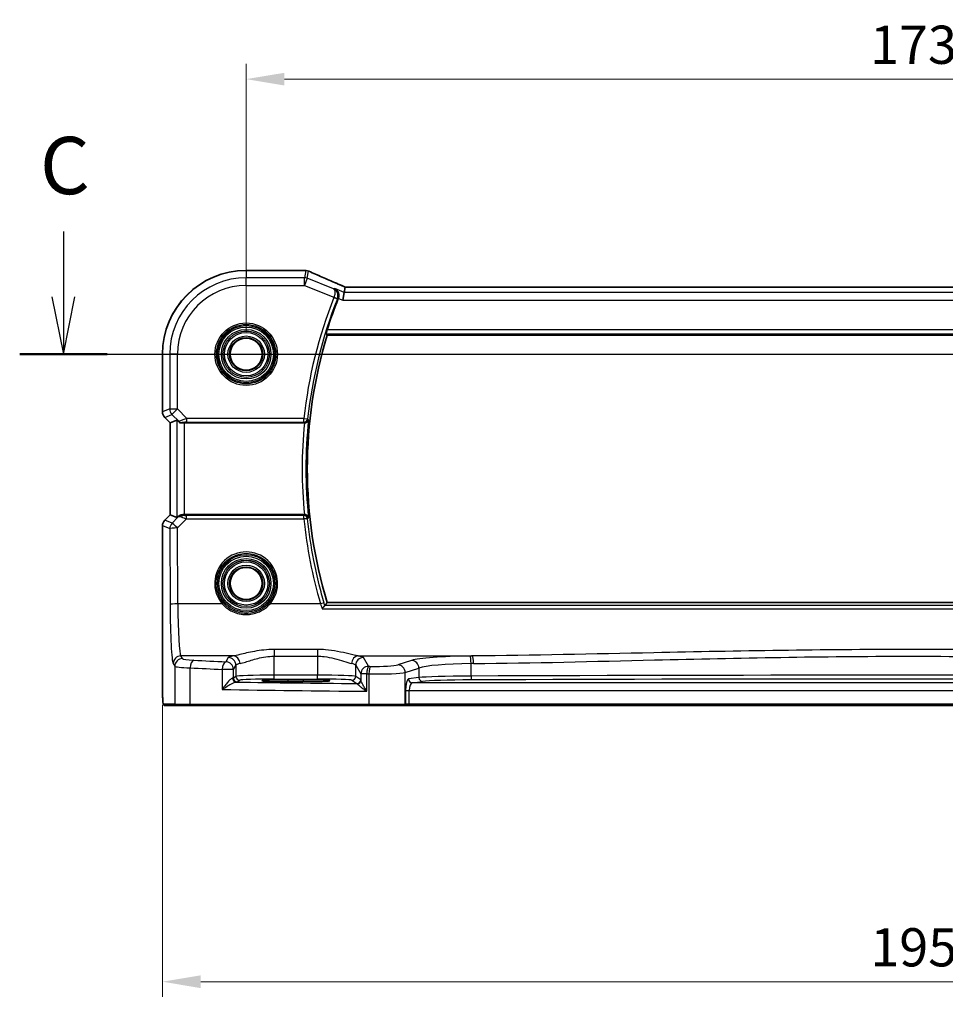
# Model space of a CAD drawing. Units: millimetres. Extents: x 0 to 4732, y 0 to 843.
# Drawn here: x 4343 to 4464, y 462 to 590 of the extents above; entities that cross this region are included whole.
import ezdxf

# ---------------------------------------------------------------- set-up
doc = ezdxf.new("R2010")
doc.units = ezdxf.units.MM
for name, color, linetype, lineweight in [('Dimension (ISO)', 7, 'Continuous', 18), ('Section Line (ISO)', 7, 'Continuous', 25), ('Visible (ISO)', 7, 'Continuous', 35), ('Visible Narrow (ISO)', 7, 'Continuous', 25)]:
    doc.layers.add(name, color=color, linetype=linetype, lineweight=lineweight)
doc.styles.add('Note Text (TK)', font='MS PGothic.ttf')
doc.dimstyles.new('Default - Method 1b (TK)', dxfattribs={"dimscale": 2, "dimtxt": 2.5, "dimasz": 2.5, "dimexe": 1, "dimexo": 1.5, "dimgap": 1, "dimtad": 1, "dimtoh": 1, "dimrnd": 1e-08, "dimdsep": 46, "dimtxsty": 'Note Text (TK)', "dimcen": 0.09, "dimdle": 5, "dimclrd": 100, "dimclre": 100, "dimclrt": 7, "dimadec": 1, "dimazin": 1, "dimtfac": 1, "dimtmove": 0, "dimatfit": 3, "dimfxl": 1, "dimtolj": 1, "dimlwd": -1, "dimlwe": -1, "dimarcsym": 0})

# ---------------------------------------------------------------- blocks, each defined once
blk = doc.blocks.new('*D83')
at = {"layer": 'Defpoints', "color": 0}
for p in [(4545.54, 582.66), (4372.54, 546.66), (4545.54, 546.66)]:
    blk.add_point(p, dxfattribs=at)
at = {"layer": 'Dimension (ISO)', "color": 100}
for p, q in [((4372.54, 549.66), (4372.54, 584.66)), ((4545.54, 549.66), (4545.54, 584.66)), ((4377.54, 582.66), (4540.54, 582.66))]:
    blk.add_line(p, q, dxfattribs=at)
for points in [[(4377.54, 583.49), (4377.54, 581.83), (4372.54, 582.66)], [(4540.54, 583.49), (4540.54, 581.83), (4545.54, 582.66)]]:
    blk.add_solid(points, dxfattribs=at)
at = {"layer": 'Dimension (ISO)', "color": 7, "insert": (4454.15, 587.16), "char_height": 5, "attachment_point": 4, "style": 'Note Text (TK)'}
blk.add_mtext('\\A1;173', dxfattribs=at)
blk = doc.blocks.new('*D84')
at = {"layer": 'Defpoints', "color": 0}
for p in [(4361.59, 503.73), (4556.48, 503.73), (4556.48, 464.53)]:
    blk.add_point(p, dxfattribs=at)
at = {"layer": 'Dimension (ISO)', "color": 100}
for p, q in [((4361.59, 500.73), (4361.59, 462.53)), ((4556.48, 500.73), (4556.48, 462.53)), ((4366.59, 464.53), (4551.48, 464.53))]:
    blk.add_line(p, q, dxfattribs=at)
for points in [[(4366.59, 465.36), (4366.59, 463.69), (4361.59, 464.53)], [(4551.48, 465.36), (4551.48, 463.69), (4556.48, 464.53)]]:
    blk.add_solid(points, dxfattribs=at)
at = {"layer": 'Dimension (ISO)', "color": 7, "insert": (4452.66, 469.03), "char_height": 5, "attachment_point": 4, "style": 'Note Text (TK)'}
blk.add_mtext('\\A1; 195', dxfattribs=at)

msp = doc.modelspace()

# ---------------------------------------------------------------- linework, layer by layer
at = {"layer": 'Section Line (ISO)', "linetype": 'Continuous'}
for p, q in [((4348.6379, 562.7146), (4348.6379, 554.1597)), ((4347.1379, 554.1597), (4348.6379, 546.6597)), ((4348.6379, 554.1597), (4348.6379, 546.6597)), ((4348.6379, 546.6597), (4350.1379, 554.1597)), ((4342.9142, 546.6597), (4581.1781, 546.6597))]:
    msp.add_line(p, q, dxfattribs=at)
at = {"layer": 'Section Line (ISO)', "linetype": 'Continuous', "lineweight": 50}
msp.add_line((4342.9142, 546.6597), (4354.3616, 546.6597), dxfattribs=at)
at = {"layer": 'Visible (ISO)'}
for p, q in [((4380.184, 557.6059), (4372.5378, 557.6059)), ((4385.3606, 554.7398), (4385.497, 555.4479)), ((4532.364, 555.4487), (4385.7116, 555.4487)), ((4385.3606, 554.7398), (4385.1683, 553.7412)), ((4383.142, 549.1597), (4534.9335, 549.1597)), ((4361.5916, 546.6597), (4361.5916, 539.0962)), ((4362.5916, 537.682), (4361.8844, 538.3891)), ((4362.5916, 537.682), (4362.5929, 537.6826)), ((4362.5916, 525.6374), (4362.5916, 537.682)), ((4363.4577, 538.0407), (4362.5929, 537.6826)), ((4364.4563, 537.6597), (4380.1578, 537.6597)), ((4361.8844, 524.9303), (4362.5916, 525.6374)), ((4362.5916, 525.6374), (4362.5929, 525.6369)), ((4363.4577, 525.2787), (4362.5929, 525.6369)), ((4380.1578, 525.6597), (4364.4563, 525.6597)), ((4361.5916, 524.2232), (4361.5916, 503.7348)), ((4534.9335, 514.1597), (4383.142, 514.1597)), ((4378.0378, 503.8027), (4380.0378, 503.8027)), ((4361.9187, 500.6597), (4363.4029, 500.6597)), ((4365.301, 500.6597), (4363.4029, 500.6597)), ((4388.6288, 500.6597), (4365.301, 500.6597)), ((4393.1507, 500.6597), (4388.6288, 500.6597)), ((4393.1507, 500.6597), (4393.1953, 500.6597)), ((4393.1953, 500.6597), (4393.8714, 500.6597)), ((4393.8714, 500.6597), (4524.2041, 500.6597))]:
    msp.add_line(p, q, dxfattribs=at)
for centre in [(4372.5378, 546.6597), (4372.5378, 516.6597)]:
    msp.add_circle(centre, 2.1, dxfattribs=at)
for centre, radius, start, end in [((4372.5378, 546.6597), 10.9462, 90, 180), ((4380.184, 556.6059), 1, 87.615191, 90), ((4380.3336, 556.5998), 1, 66.057538, 87.659221), ((4440.6378, 531.6597), 60.3187, 158.33552, 162.461454), ((4440.6378, 531.6597), 60.1, 163.071304, 196.928696), ((4362.5916, 539.0962), 1, 180, 225), ((4362.5916, 524.2232), 1, 135, 180)]:
    msp.add_arc(centre, radius, start, end, dxfattribs=at)
for centre, major_axis, ratio, start_param, end_param in [((4393.2124, 558.4423), (-20.7906, 0.005), 0.0517631, 0.89613086, 0.90526543), ((4386.1145, 555.3203), (-2.0245, 0.8102), 0.05045404, 1.18174773, 1.28674364), ((4385.7116, 555.5452), (-1.8935, 0), 0.05094445, 1.45936292, 1.57080424), ((4364.4563, 537.0382), (-0.9993, 1.0021), 0.03700701, 5.51127614, 6.2679172), ((4364.4563, 537.5722), (1, 0), 0.08748866, 1.57079633, 1.91752235), ((4364.4563, 526.2812), (-0.9993, -1.0021), 0.03700701, 0.01526811, 0.54654149), ((4364.4563, 525.7472), (-1, 0), 0.08748866, 1.4366482, 1.57079633)]:
    msp.add_ellipse(centre, major_axis=major_axis, ratio=ratio, start_param=start_param, end_param=end_param, dxfattribs=at)
for points, knots in [([(4385.3088, 555.5331), (4384.9827, 555.6715), (4384.6601, 555.8089), (4384.0231, 556.0815), (4383.7087, 556.2166), (4383.0886, 556.4842), (4382.7831, 556.6166), (4382.1817, 556.8785), (4381.8858, 557.0079), (4381.3046, 557.2634), (4381.0192, 557.3895), (4380.7395, 557.5137)], [-1.303050333, -1.303050333, -1.303050333, -1.303050333, -1.252154032, -1.252154032, -1.201257731, -1.201257731, -1.15036143, -1.15036143, -1.09946513, -1.09946513, -1.048568829, -1.048568829, -1.048568829, -1.048568829]), ([(4384.1168, 555.2374), (4384.118, 555.2368), (4384.1192, 555.2362), (4384.2029, 555.1966), (4384.2802, 555.1437), (4384.4157, 555.0145), (4384.4752, 554.9387), (4384.5786, 554.7534), (4384.6203, 554.6399), (4384.6576, 554.4171), (4384.6614, 554.3134), (4384.6401, 554.127), (4384.6224, 554.0476), (4384.5957, 553.9702)], [-0.000605679, -0.000605679, -0.000605679, -0.000605679, 0, 0, 0.040415131, 0.040415131, 0.079268807, 0.079268807, 0.122744705, 0.122744705, 0.156171695, 0.156171695, 0.181058523, 0.181058523, 0.181058523, 0.181058523]), ([(4383.0097, 549.3385), (4383.0063, 549.3433), (4383.0055, 549.3571), (4383.0106, 549.4071), (4383.0179, 549.4471), (4383.0383, 549.5388), (4383.0528, 549.5966), (4383.0862, 549.7169), (4383.1047, 549.7786), (4383.123, 549.8366)], [0.0030596807, 0.0030596807, 0.0030596807, 0.0030596807, 0.0189433281, 0.0189433281, 0.0378866562, 0.0378866562, 0.0573318148, 0.0573318148, 0.0754000107, 0.0754000107, 0.0754000107, 0.0754000107]), ([(4364.1165, 537.6545), (4364.1163, 537.6545), (4364.1161, 537.6545), (4364.046, 537.6524), (4363.9751, 537.6649), (4363.8562, 537.7124), (4363.8065, 537.7446), (4363.7661, 537.7821)], [0.2396736439, 0.2396736439, 0.2396736439, 0.2396736439, 0.2397353294, 0.2397353294, 0.2620325695, 0.2620325695, 0.2819027076, 0.2819027076, 0.2819027076, 0.2819027076]), ([(4380.1691, 537.6597), (4380.2189, 537.6596), (4380.2675, 537.6662), (4380.3691, 537.693), (4380.4195, 537.7151), (4380.5232, 537.778), (4380.5718, 537.8224), (4380.6554, 537.9296), (4380.6856, 537.9953), (4380.6999, 538.063), (4380.7001, 538.064), (4380.7003, 538.0649)], [-0.087629266, -0.087629266, -0.087629266, -0.087629266, -0.072542723, -0.072542723, -0.0544070405, -0.0544070405, -0.0300520654, -0.0300520654, 0, 0, 0.0004281397, 0.0004281397, 0.0004281397, 0.0004281397]), ([(4364.3225, 525.6605), (4364.2794, 525.661), (4364.2371, 525.6589), (4364.0883, 525.6434), (4363.981, 525.6146), (4363.7945, 525.5342), (4363.7152, 525.4828), (4363.6433, 525.4245), (4363.6324, 525.4153), (4363.6218, 525.4059)], [0.7831655842, 0.7831655842, 0.7831655842, 0.7831655842, 0.7957694984, 0.7957694984, 0.8296099292, 0.8296099292, 0.86345036, 0.86345036, 0.8696971895, 0.8696971895, 0.8696971895, 0.8696971895]), ([(4380.7003, 525.2545), (4380.7001, 525.2554), (4380.6999, 525.2564), (4380.6905, 525.3007), (4380.6746, 525.3436), (4380.6301, 525.4239), (4380.6019, 525.4618), (4380.5264, 525.5373), (4380.4763, 525.5741), (4380.3724, 525.6245), (4380.3225, 525.6413), (4380.2364, 525.6567), (4380.2029, 525.6598), (4380.1691, 525.6597)], [-0.087247063, -0.087247063, -0.087247063, -0.087247063, -0.0868223117, -0.0868223117, -0.0674348834, -0.0674348834, -0.048759935, -0.048759935, -0.0268576016, -0.0268576016, -0.0101514814, -0.0101514814, 0, 0, 0, 0]), ([(4382.475, 513.3404), (4382.4758, 513.3414), (4382.4766, 513.3424), (4382.5164, 513.3937), (4382.5556, 513.4427), (4382.63, 513.5335), (4382.6655, 513.5756), (4382.7331, 513.6529), (4382.7647, 513.6872), (4382.811, 513.7329), (4382.8273, 513.7469), (4382.8375, 513.7521), (4382.8377, 513.7522), (4382.8379, 513.7523)], [-0.0808383912, -0.0808383912, -0.0808383912, -0.0808383912, -0.080455592, -0.080455592, -0.0612728271, -0.0612728271, -0.0425925474, -0.0425925474, -0.0224995625, -0.0224995625, -0.0057561767, -0.0057561767, -0.0054205801, -0.0054205801, -0.0054205801, -0.0054205801]), ([(4374.6528, 503.9015), (4374.6527, 503.9016), (4374.6563, 503.9005), (4374.6828, 503.895), (4374.7332, 503.8879), (4374.8565, 503.8761), (4374.9244, 503.8708), (4375.0871, 503.8603), (4375.1834, 503.8551), (4375.4001, 503.8452), (4375.5207, 503.8404), (4375.782, 503.8317), (4375.9226, 503.8277), (4376.2202, 503.8205), (4376.3772, 503.8174), (4376.7037, 503.8119), (4376.8731, 503.8096), (4377.2072, 503.8061), (4377.3712, 503.8048), (4377.7027, 503.8031), (4377.8702, 503.8027), (4378.0378, 503.8027)], [1.69256339, 1.69256339, 1.69256339, 1.69256339, 1.73939773, 1.73939773, 1.9206037, 1.9206037, 2.06714375, 2.06714375, 2.22211253, 2.22211253, 2.37931411, 2.37931411, 2.53651568, 2.53651568, 2.69371726, 2.69371726, 2.85091884, 2.85091884, 2.99625575, 2.99625575, 3.14159265, 3.14159265, 3.14159265, 3.14159265]), ([(4380.0378, 503.8027), (4380.219, 503.8027), (4380.4002, 503.8032), (4380.7582, 503.8052), (4380.9349, 503.8067), (4381.2794, 503.8106), (4381.4473, 503.813), (4381.7699, 503.8188), (4381.9246, 503.8221), (4382.2172, 503.8295), (4382.3551, 503.8336), (4382.6102, 503.8425), (4382.7276, 503.8474), (4382.9387, 503.8575), (4383.0325, 503.8629), (4383.192, 503.8738), (4383.2583, 503.8794), (4383.3578, 503.8901), (4383.3939, 503.8954), (4383.4185, 503.9003), (4383.4231, 503.9018), (4383.423, 503.9018)], [3.14159265, 3.14159265, 3.14159265, 3.14159265, 3.29879423, 3.29879423, 3.45599581, 3.45599581, 3.61319739, 3.61319739, 3.77039897, 3.77039897, 3.92760055, 3.92760055, 4.08480213, 4.08480213, 4.2420037, 4.2420037, 4.39613207, 4.39613207, 4.538514, 4.538514, 4.59062191, 4.59062191, 4.59062191, 4.59062191]), ([(4361.9124, 500.6597), (4361.8959, 500.6597), (4361.88, 500.6614), (4361.8604, 500.6651), (4361.8567, 500.6659), (4361.848, 500.668), (4361.8431, 500.6693), (4361.8288, 500.674), (4361.8197, 500.6778), (4361.7976, 500.689), (4361.786, 500.697), (4361.7537, 500.7219), (4361.7396, 500.7377), (4361.683, 500.8111), (4361.679, 500.8578), (4361.6547, 501.0273), (4361.6441, 501.1617), (4361.6296, 501.4191), (4361.6248, 501.5233), (4361.613, 501.8289), (4361.607, 502.0473), (4361.5936, 502.7375), (4361.5916, 503.2434), (4361.5916, 503.7348)], [0, 0, 0, 0, 0.012766906, 0.012766906, 0.01463081, 0.01463081, 0.016461258, 0.016461258, 0.020132349, 0.020132349, 0.026500678, 0.026500678, 0.041208578, 0.041208578, 0.101047017, 0.101047017, 0.171185477, 0.171185477, 0.211695059, 0.211695059, 0.283160241, 0.283160241, 0.430585526, 0.430585526, 0.430585526, 0.430585526])]:
    msp.add_open_spline(points, degree=3, knots=knots, dxfattribs=at)
for points, degree in [([(4385.501, 555.4493), (4385.4985, 555.4493), (4385.4972, 555.4489), (4385.497, 555.4479)], 3), ([(4384.5799, 553.9276), (4384.5855, 553.9417), (4384.5907, 553.9559), (4384.5957, 553.9702)], 3), ([(4383.0097, 549.3385), (4383.0759, 549.249), (4383.142, 549.1597)], 2), ([(4380.1691, 537.6597), (4380.1653, 537.6597), (4380.1615, 537.6597), (4380.1578, 537.6597)], 3), ([(4380.1578, 525.6597), (4380.1615, 525.6597), (4380.1653, 525.6597), (4380.1691, 525.6597)], 3), ([(4382.8379, 513.7523), (4382.8411, 513.7539), (4382.8433, 513.7554), (4382.8444, 513.757)], 3), ([(4383.142, 514.1597), (4382.9932, 513.9589), (4382.8444, 513.757)], 2), ([(4361.9131, 500.6597), (4361.9129, 500.6597), (4361.9155, 500.6597), (4361.9187, 500.6597)], 3)]:
    msp.add_open_spline(points, degree=degree, dxfattribs=at)
at = {"layer": 'Visible Narrow (ISO)'}
for p, q in [((4372.5378, 557.6059), (4372.5378, 557.6046)), ((4372.5378, 557.6046), (4380.184, 557.6046)), ((4372.5378, 557.6046), (4372.5378, 556.6612)), ((4380.3336, 557.5984), (4380.1532, 556.6612)), ((4380.184, 557.6059), (4380.184, 557.6046)), ((4380.524, 556.5898), (4380.7045, 557.527)), ((4372.5378, 555.6626), (4372.5378, 556.6612)), ((4380.1532, 556.6612), (4372.5378, 556.6612)), ((4372.5378, 555.6626), (4380.1532, 555.6626)), ((4380.1532, 555.6626), (4380.1532, 556.6612)), ((4380.524, 556.5898), (4380.1532, 555.6626)), ((4380.1532, 555.6626), (4384.0199, 554.1159)), ((4383.9659, 555.2131), (4380.524, 556.5898)), ((4385.7116, 555.4473), (4385.7116, 555.4487)), ((4385.7116, 555.4473), (4532.364, 555.4473)), ((4385.3606, 554.7398), (4384.1168, 555.2374)), ((4532.7149, 554.7398), (4385.3606, 554.7398)), ((4384.0122, 554.095), (4384.4753, 553.9115)), ((4384.0199, 554.1159), (4384.4906, 553.9533)), ((4384.5957, 553.9702), (4385.1683, 553.7412)), ((4385.1683, 553.7412), (4532.9072, 553.7412)), ((4383.0097, 549.3385), (4535.0658, 549.3385)), ((4534.9525, 549.8366), (4383.123, 549.8366)), ((4361.5916, 546.6597), (4361.5929, 546.6597)), ((4361.5929, 539.0962), (4361.5929, 546.6597)), ((4361.5929, 546.6597), (4362.5363, 546.6597)), ((4363.5349, 546.6597), (4362.5363, 546.6597)), ((4362.5363, 546.6597), (4362.5363, 539.4869)), ((4363.5349, 539.4869), (4363.5349, 546.6597)), ((4361.5929, 539.0962), (4361.5916, 539.0962)), ((4362.5363, 539.4869), (4361.5929, 539.0962)), ((4361.8854, 538.3901), (4362.8288, 538.7808)), ((4362.5363, 539.4869), (4363.5349, 539.4869)), ((4363.5349, 539.4869), (4362.8288, 538.7808)), ((4362.8288, 538.7808), (4363.755, 537.8546)), ((4364.7727, 538.2491), (4363.5349, 539.4869)), ((4361.8844, 538.3891), (4361.8854, 538.3901)), ((4362.5929, 537.6826), (4361.8854, 538.3901)), ((4362.5929, 525.6369), (4362.5929, 537.6826)), ((4363.4577, 538.0407), (4363.4577, 525.2787)), ((4363.755, 537.8546), (4363.7661, 537.7821)), ((4364.1165, 537.6545), (4364.108, 537.7096)), ((4364.4563, 525.6597), (4364.4563, 537.6597)), ((4380.0871, 538.2491), (4364.7727, 538.2491)), ((4364.7727, 537.751), (4364.7727, 538.2491)), ((4364.7727, 537.751), (4380.0871, 537.751)), ((4380.0871, 538.2491), (4380.5823, 538.1952)), ((4380.0871, 537.751), (4380.0871, 538.2491)), ((4361.8854, 524.9294), (4361.8844, 524.9303)), ((4361.8854, 524.9294), (4362.5929, 525.6369)), ((4362.8369, 524.5352), (4361.8854, 524.9294)), ((4363.6072, 525.3105), (4362.8369, 524.5352)), ((4363.5431, 523.9162), (4364.7286, 525.1095)), ((4363.6218, 525.4059), (4363.6072, 525.3105)), ((4364.3093, 525.5737), (4364.3225, 525.6605)), ((4364.7286, 525.1095), (4364.7286, 525.564)), ((4380.0832, 525.564), (4364.7286, 525.564)), ((4364.7286, 525.1095), (4380.0832, 525.1095)), ((4380.0832, 525.1095), (4380.0832, 525.564)), ((4361.5916, 524.2232), (4361.5929, 524.2232)), ((4361.5929, 503.7348), (4361.5929, 524.2232)), ((4361.5929, 524.2232), (4362.5445, 523.8291)), ((4362.5445, 523.8291), (4362.59, 513.8917)), ((4363.5886, 513.9788), (4363.5431, 523.9162)), ((4369.417, 513.9788), (4363.5886, 513.9788)), ((4382.272, 513.9788), (4375.6585, 513.9788)), ((4382.475, 513.3404), (4535.6005, 513.3404)), ((4535.2376, 513.7523), (4382.8379, 513.7523)), ((4376.1868, 508.0118), (4376.1868, 507.129)), ((4381.8742, 508.0118), (4376.1868, 508.0118)), ((4381.8742, 508.0118), (4381.8742, 507.129)), ((4364.2018, 506.8134), (4363.9936, 507.161)), ((4370.8528, 507.161), (4363.9936, 507.161)), ((4370.195, 506.9481), (4369.8685, 506.4031)), ((4376.1868, 507.129), (4381.8742, 507.129)), ((4376.1868, 504.6426), (4376.1868, 507.129)), ((4381.8742, 507.129), (4381.8742, 504.6426)), ((4387.2082, 507.161), (4402.1552, 507.161)), ((4388.5472, 505.8109), (4387.866, 506.9481)), ((4394.1725, 506.5794), (4392.3779, 505.9934)), ((4362.995, 506.1648), (4363.2032, 505.8172)), ((4363.2032, 505.8172), (4363.2032, 500.8597)), ((4365.2012, 500.8597), (4365.2012, 505.6035)), ((4370.8671, 505.4069), (4369.419, 505.4069)), ((4369.419, 505.4069), (4369.419, 502.7779)), ((4370.8671, 505.4069), (4371.1936, 505.9519)), ((4370.8671, 504.2761), (4370.8671, 505.4069)), ((4371.1936, 505.9519), (4371.1936, 504.4936)), ((4386.8673, 505.9519), (4387.5486, 504.8147)), ((4386.8673, 504.4936), (4386.8673, 505.9519)), ((4393.3439, 504.9972), (4395.1385, 505.5832)), ((4395.1385, 505.5832), (4395.1385, 504.3356)), ((4401.9488, 504.528), (4401.9488, 506.1616)), ((4371.1936, 504.4936), (4370.8671, 504.2761)), ((4371.3665, 503.7764), (4371.6929, 503.9939)), ((4376.1868, 504.1429), (4376.1868, 504.6426)), ((4381.8742, 504.6426), (4376.1868, 504.6426)), ((4376.1868, 504.1429), (4381.8742, 504.1429)), ((4378.0378, 503.8378), (4378.0378, 504.0446)), ((4380.0378, 504.0446), (4378.0378, 504.0446)), ((4380.0378, 503.8378), (4380.0378, 504.0446)), ((4381.8742, 504.1429), (4381.8742, 504.6426)), ((4386.368, 503.9939), (4387.0286, 503.5538)), ((4387.5279, 504.0535), (4386.8673, 504.4936)), ((4388.3201, 504.8147), (4387.5486, 504.8147)), ((4387.5486, 504.8147), (4387.5486, 503.9907)), ((4388.3201, 502.5415), (4388.3201, 504.8147)), ((4388.584, 504.8094), (4388.584, 500.8597)), ((4393.3439, 500.8597), (4393.3439, 504.9972)), ((4395.1385, 504.3356), (4393.7764, 504.1581)), ((4361.5929, 503.7348), (4361.5916, 503.7348)), ((4378.0378, 503.8027), (4378.0378, 503.8378)), ((4378.0378, 503.8378), (4380.0378, 503.8378)), ((4378.0378, 503.8026), (4378.0378, 503.8027)), ((4378.0378, 503.8026), (4380.0378, 503.8026)), ((4380.0378, 503.8027), (4380.0378, 503.8378)), ((4380.0378, 503.8027), (4380.0378, 503.8026)), ((4393.3885, 502.659), (4393.8714, 502.659)), ((4393.3885, 502.659), (4393.3885, 500.8597)), ((4393.8714, 500.8597), (4393.8714, 502.659)), ((4393.8714, 502.659), (4524.2041, 502.659)), ((4394.2593, 503.6584), (4395.6214, 503.8359)), ((4523.8162, 503.6584), (4394.2593, 503.6584)), ((4363.2032, 500.8597), (4361.719, 500.8597)), ((4363.2032, 500.8597), (4365.2012, 500.8597)), ((4365.2012, 500.8597), (4388.584, 500.8597)), ((4388.584, 500.8597), (4393.3439, 500.8597)), ((4393.3885, 500.8597), (4393.3439, 500.8597)), ((4393.8714, 500.8597), (4393.3885, 500.8597)), ((4393.8714, 500.8597), (4393.8714, 500.6597)), ((4524.2041, 500.8597), (4393.8714, 500.8597))]:
    msp.add_line(p, q, dxfattribs=at)
for centre, radius in [((4372.5378, 546.6597), 4.0898), ((4372.5378, 546.6597), 3.8899), ((4372.5378, 546.6597), 3.7567), ((4372.5378, 546.6597), 3.5569), ((4372.5378, 546.6597), 3.2426), ((4372.5378, 546.6597), 3.0427), ((4372.5378, 546.6597), 3.0317), ((4372.5378, 546.6597), 2.8319), ((4372.5378, 546.6597), 2.3839), ((4372.5378, 546.6597), 2.1841), ((4372.5378, 516.6597), 3.7567), ((4372.5378, 516.6597), 3.5569), ((4372.5378, 516.6597), 3.2426), ((4372.5378, 516.6597), 3.0427), ((4372.5378, 516.6597), 3.0317), ((4372.5378, 516.6597), 2.8319), ((4372.5378, 516.6597), 2.3839), ((4372.5378, 516.6597), 2.1841)]:
    msp.add_circle(centre, radius, dxfattribs=at)
for centre, radius, start, end in [((4372.5378, 546.6597), 10.9448, 90, 180), ((4372.5378, 546.6597), 10.0015, 90, 180), ((4372.5378, 546.6597), 9.0029, 90, 180), ((4440.6378, 531.6597), 60.9081, 158.386347, 173.78925), ((4440.6378, 531.6597), 60.41, 158.386347, 173.78925), ((4440.6378, 531.6597), 60.7769, 174.334433, 185.665567), ((4440.6378, 531.6597), 60.2788, 173.900222, 186.099778)]:
    msp.add_arc(centre, radius, start, end, dxfattribs=at)
for centre, major_axis, ratio, start_param, end_param in [((4380.184, 556.6059), (0.0416, 0.9991), 0.62181619, 0, 0.06687621), ((4393.2491, 558.4662), (21, 0), 0.05240778, 4.04090736, 4.04997482), ((4380.3336, 556.5998), (0.0408, 0.9992), 0.614703, 0, 0.06640109), ((4380.3336, 556.5998), (0.982, -0.1891), 0.99857882, 1.38080706, 1.76078559), ((4380.3336, 556.5998), (0.4058, 0.914), 0.58047237, 0, 0.06431702), ((4393.62, 553.2954), (-20.996, 8.4215), 0.04864093, 0.92788963, 1.18237114), ((4380.1532, 555.6626), (-0.982, 0.1891), 0.99857882, 4.52239971, 4.90237825), ((4384.9181, 554.6125), (0.3907, 0.9205), 0.36965281, 0, 0.05635532), ((4386.0825, 555.326), (-1.9996, 0.802), 0.04864093, 1.18237114, 1.29691185), ((4385.7116, 555.5522), (2, 0), 0.05240778, 4.60488981, 4.71238898), ((4362.5916, 539.0962), (-0.3827, 0.9239), 0.99839497, 1.17866484, 1.96292781), ((4363.5349, 539.4869), (0.3827, -0.9239), 0.99839497, 4.3202575, 5.10452046), ((4364.8165, 538.2054), (-1.0614, -0.3524), 0.0494607, 4.73719015, 6.2556266), ((4364.108, 538.2077), (0.4943, 0.0755), 0.99610631, 3.77717485, 4.56129198), ((4364.8165, 537.7073), (-0.7085, 0.0027), 0.06162707, 4.77440992, 6.29284637), ((4380.0871, 538.2491), (0.3722, 0.3339), 0.99316372, 3.98459829, 5.44017967), ((4362.5916, 524.2232), (0.3827, 0.9239), 0.99839497, 1.17866484, 1.96292781), ((4363.5431, 523.8291), (-0.3827, -0.9239), 0.99839497, 4.3202575, 5.10452046), ((4363.5431, 523.8291), (-0.7094, 0.7048), 0.06194553, 4.77385531, 6.23072459), ((4364.3134, 524.6044), (-0.9046, 0.4343), 0.95837897, 5.14776572, 5.93188285), ((4364.3134, 524.6044), (0.7308, -0.6831), 0.49764186, 2.28986789, 3.07398502), ((4364.3093, 525.0756), (0.0278, 0.4992), 0.53585557, 0.10341144, 1.07074075), ((4364.8159, 525.1102), (-1.0624, 0.3494), 0.02501308, 0.82404741, 1.49679956), ((4364.8159, 525.6083), (-0.7089, -0.0055), 0.06194438, 0.77415955, 1.4469117), ((4380.0832, 525.0659), (-0.3722, 0.3339), 0.99316411, 3.98463031, 5.44014766), ((4380.0832, 525.0659), (0.4975, 0.0503), 0.08671626, 0.08759728, 1.5620217), ((4440.6378, 531.2374), (0, -60.8656), 0.99997071, 4.81323898, 4.99988535), ((4363.5431, 523.8291), (-1, -0.0046), 0.08715483, 4.71198937, 6.23062524), ((4372.5378, 516.6646), (0, 4.1173), 0.99999533, 4.00177149, 8.56459912), ((4363.5886, 513.8917), (-1, -0.0046), 0.08715483, 4.71198937, 6.23062524), ((4363.0338, 514.6325), (0, -8.5), 0.05240778, 4.79965544, 6.19591884), ((4364.0324, 514.6325), (0, 7.5), 0.05939548, 1.65806279, 3.05432619), ((4369.417, 513.9614), (0.1516, 0.1305), 0.06616765, 0.03498328, 1.51391395), ((4375.6585, 513.9614), (-0.1516, 0.1305), 0.06616765, 4.76927136, 6.24820203), ((4382.272, 513.9353), (0.4795, 0.1418), 0.08360432, 0.08757384, 1.54608127), ((4363.9936, 506.1648), (0.8579, 0.5139), 0.9948398, 1.03337295, 2.59960788), ((4364.2018, 505.8172), (0.8579, 0.5139), 0.9948398, 1.03337295, 2.59960788), ((4367.1977, 506.8271), (-3, 0), 0.08748866, 0.05235988, 1.04818544), ((4365.7003, 505.6035), (0.0503, 0.9987), 0.49866896, 0.10071992, 1.59592217), ((4407.6284, 512.9678), (-84, 0), 0.08748866, 1.04818544, 1.10456544), ((4376.1868, 506.9207), (-6, 0), 0.08748866, 5.80755017, 6.23082543), ((4370.195, 505.9519), (-0.8579, 0.5139), 0.9948398, 3.68357743, 5.24981236), ((4370.8528, 506.1648), (-0.1675, 0.9859), 0.88632526, 4.56296346, 6.09384029), ((4387.2082, 506.1648), (0.1675, 0.9859), 0.88632526, 0.18934501, 1.72022185), ((4387.866, 505.9519), (0.8579, 0.5139), 0.9948398, 1.03337295, 2.59960788), ((4381.8742, 506.9207), (-6, 0), 0.08748866, 3.19395253, 3.61722779), ((4402.8659, 506.3756), (-9, 0), 0.08748866, 4.82727349, 6.02138592), ((4394.1725, 505.5832), (-0.3104, 0.9506), 0.9624951, 4.40789574, 5.95613258), ((4459.0378, 463.787), (-499.0196, 0), 0.08748866, 4.82662589, 4.82727349), ((4401.8342, 506.1616), (-0.0101, 0.9999), 0.1146262, 4.71123177, 6.19533834), ((4402.1552, 506.1648), (-0.01, 0.9999), 0.11398294, 4.7112448, 6.1953449), ((4367.1977, 505.8309), (4, 0), 0.0656165, 3.19395253, 4.1897781), ((4407.6284, 511.9716), (85, 0), 0.08645939, 4.1897781, 4.24615809), ((4369.8685, 505.4069), (0.044, 0.999), 0.44917542, 0.09770574, 1.59056969), ((4369.8685, 505.4069), (-0.8579, 0.5139), 0.9948398, 3.68357743, 5.24981236), ((4376.1868, 505.9245), (5, 0), 0.1049864, 2.66595752, 3.08923278), ((4381.8742, 505.9245), (5, 0), 0.1049864, 0.05235988, 0.47563514), ((4388.5472, 504.8147), (-0.8579, -0.5139), 0.9948398, 4.1749656, 5.74120053), ((4388.5472, 504.8147), (0.0204, 0.9998), 0.227112, 0.08961425, 1.575431), ((4407.6284, 512.9678), (-84, 0), 0.08748866, 1.34163911, 1.34482565), ((4388.808, 504.8094), (0.0201, 0.9998), 0.22400944, 0.08954802, 1.57530189), ((4389.4802, 506.0614), (-3, 0), 0.08748866, 1.34482565, 2.87979327), ((4392.3779, 504.9972), (-0.3104, 0.9506), 0.9624951, 4.40789574, 5.95613258), ((4402.8659, 505.3794), (8, 0), 0.09842475, 1.68568084, 2.87979327), ((4459.0378, 462.7909), (498.0196, 0), 0.08766434, 1.68503324, 1.68568084), ((4369.8685, 504.2788), (-1, 0), 0.05238115, 2.65283205, 3.08923278), ((4371.1929, 504.2542), (0.0328, -0.4989), 0.88249612, 4.6545041, 6.20891326), ((4371.3665, 504.2761), (-0.2773, 0.4161), 0.99802286, 0.98394114, 2.55291097), ((4376.1868, 504.4854), (-5, 0), 0.03142869, 4.71238898, 6.23082543), ((4371.6929, 504.4936), (-0.2773, 0.4161), 0.99802286, 0.98394114, 2.55291097), ((4376.1868, 503.9857), (4.5, 0), 0.03492077, 1.57079633, 3.08923278), ((4381.8742, 504.4854), (-5, 0), 0.03142869, 3.19395253, 4.71238898), ((4381.8742, 503.9857), (4.5, 0), 0.03492077, 0.05235988, 1.57079633), ((4386.368, 504.4936), (0.2773, 0.4161), 0.99802286, 3.73027434, 5.29924417), ((4387.0286, 504.0535), (0.2773, 0.4161), 0.99802286, 3.73027434, 5.29924417), ((4387.0493, 503.9907), (0.4919, 0.0895), 0.95968156, 4.60155662, 6.09590275), ((4407.6284, 511.9716), (85, 0), 0.08645939, 4.48323177, 4.4864183), ((4389.4802, 505.0652), (4, 0), 0.0656165, 4.4864183, 6.02138592), ((4393.7904, 502.659), (0, -1.5), 0.26794919, 3.17649924, 4.71238898), ((4394.2593, 504.1581), (0.0646, -0.4958), 0.96537679, 4.58723281, 6.14899636), ((4402.8659, 504.2678), (-8, 0), 0.03273822, 4.82727349, 6.02138592), ((4395.6214, 504.3356), (0.0646, -0.4958), 0.96537679, 4.58723281, 6.14899636), ((4402.8659, 503.7682), (7.5, 0), 0.03492077, 1.68568084, 2.87979327), ((4459.0378, 487.2688), (-498.0196, 0), 0.03488571, 4.59750447, 4.82727349), ((4402.0061, 504.528), (0.002, -0.5), 0.11463104, 4.71192706, 6.248047), ((4459.0378, 486.7691), (497.5196, 0), 0.03492077, 1.45591182, 1.68568084), ((4407.6284, 505.3982), (85, 0), 0.03450994, 4.24615809, 4.48323177), ((4369.8685, 503.7791), (1.5, 0), 0.03492077, 5.79442471, 6.23082543), ((4407.6284, 506.3976), (-84, 0), 0.03492077, 1.12213881, 1.32303304), ((4394.2734, 502.659), (0, 1), 0.40192379, 0.03490659, 1.57079633), ((4361.9187, 500.8597), (0, -0.2), 0.99862953, 4.71238898, 6.28318531), ((4363.4029, 500.8597), (0, -0.2), 0.99862953, 4.71238898, 6.28318531), ((4365.301, 500.8597), (0, -0.2), 0.49914422, 4.71238898, 6.28318531), ((4388.6288, 500.8597), (0, -0.2), 0.22405247, 4.71238898, 6.28318531), ((4393.1507, 500.8597), (0, -0.2), 0.96592583, 0, 1.57079633), ((4393.1953, 500.8597), (0, -0.2), 0.96592583, 0, 1.57079633)]:
    msp.add_ellipse(centre, major_axis=major_axis, ratio=ratio, start_param=start_param, end_param=end_param, dxfattribs=at)
for points in [[(4384.1168, 555.2374), (4384.0664, 555.2293), (4384.0162, 555.2212), (4383.9659, 555.2131)], [(4380.1691, 537.6597), (4380.1691, 537.6597), (4380.1691, 537.6597), (4380.1691, 537.6597)], [(4380.1691, 525.6597), (4380.1691, 525.6597), (4380.1691, 525.6597), (4380.1691, 525.6597)], [(4382.272, 513.9788), (4382.3395, 513.7649), (4382.4072, 513.5518), (4382.475, 513.3404)], [(4382.8444, 513.757), (4382.8125, 513.8644), (4382.7805, 513.9721), (4382.7486, 514.08)]]:
    msp.add_open_spline(points, degree=3, dxfattribs=at)
for points, knots in [([(4384.4906, 553.9533), (4384.5063, 553.9991), (4384.5189, 554.0463), (4384.5429, 554.1695), (4384.5489, 554.2449), (4384.5456, 554.3972), (4384.5349, 554.474), (4384.5019, 554.6085), (4384.4809, 554.6685), (4384.4151, 554.8136), (4384.3643, 554.8919), (4384.2587, 555.0156), (4384.2063, 555.0644), (4384.0923, 555.1492), (4384.0305, 555.185), (4383.9659, 555.2131)], [-0.0896866665, -0.0896866665, -0.0896866665, -0.0896866665, -0.0824146832, -0.0824146832, -0.0707795099, -0.0707795099, -0.0581771378, -0.0581771378, -0.046951527, -0.046951527, -0.0291486582, -0.0291486582, -0.0145727897, -0.0145727897, 0.0004115368, 0.0004115368, 0.0004115368, 0.0004115368]), ([(4383.9659, 555.2131), (4383.9958, 555.1969), (4384.0228, 555.1732), (4384.069, 555.1118), (4384.0886, 555.0744), (4384.1232, 554.9752), (4384.1364, 554.9099), (4384.1455, 554.7844), (4384.146, 554.7314), (4384.1393, 554.6107), (4384.131, 554.5404), (4384.1049, 554.3982), (4384.0878, 554.3267), (4384.0523, 554.2075), (4384.0368, 554.1613), (4384.0199, 554.1159)], [-0.0004115368, -0.0004115368, -0.0004115368, -0.0004115368, 0.0145727897, 0.0145727897, 0.0291486582, 0.0291486582, 0.046951527, 0.046951527, 0.0581771378, 0.0581771378, 0.0707795099, 0.0707795099, 0.0824146832, 0.0824146832, 0.0896866665, 0.0896866665, 0.0896866665, 0.0896866665]), ([(4384.0199, 554.1159), (4384.0187, 554.1124), (4384.0175, 554.1089), (4384.0149, 554.1019), (4384.0135, 554.0984), (4384.0122, 554.095)], [0, 0, 0, 0, 0.00111484916, 0.00111484916, 0.00222969833, 0.00222969833, 0.00222969833, 0.00222969833]), ([(4384.4753, 553.9115), (4384.478, 553.9184), (4384.4806, 553.9254), (4384.4857, 553.9393), (4384.4882, 553.9463), (4384.4906, 553.9533)], [-0.00222969833, -0.00222969833, -0.00222969833, -0.00222969833, -0.00111484916, -0.00111484916, 0, 0, 0, 0]), ([(4384.4753, 553.9115), (4384.4873, 553.9134), (4384.4993, 553.9152), (4384.5113, 553.9171), (4384.5341, 553.9206), (4384.557, 553.9241), (4384.5799, 553.9276)], [0.252221958, 0.252221958, 0.252221958, 0.252221958, 0.288363606, 0.288363606, 0.288363606, 0.357119701, 0.357119701, 0.357119701, 0.357119701]), ([(4380.0871, 537.751), (4380.0948, 537.7424), (4380.1026, 537.7338), (4380.1103, 537.7252), (4380.1299, 537.7034), (4380.1495, 537.6816), (4380.1691, 537.6597)], [0.202306799, 0.202306799, 0.202306799, 0.202306799, 0.231974427, 0.231974427, 0.231974427, 0.307383348, 0.307383348, 0.307383348, 0.307383348]), ([(4380.7003, 538.0649), (4380.6686, 538.0998), (4380.637, 538.1347), (4380.6055, 538.1696), (4380.5977, 538.1782), (4380.59, 538.1867), (4380.5823, 538.1952)], [-0.353340193, -0.353340193, -0.353340193, -0.353340193, -0.231974427, -0.231974427, -0.231974427, -0.202306799, -0.202306799, -0.202306799, -0.202306799]), ([(4380.1691, 525.6597), (4380.1493, 525.6377), (4380.1296, 525.6157), (4380.1098, 525.5937), (4380.1009, 525.5838), (4380.0921, 525.5739), (4380.0832, 525.564)], [0.302071096, 0.302071096, 0.302071096, 0.302071096, 0.378061923, 0.378061923, 0.378061923, 0.412185966, 0.412185966, 0.412185966, 0.412185966]), ([(4380.5784, 525.1199), (4380.5873, 525.1297), (4380.5961, 525.1395), (4380.605, 525.1493), (4380.6367, 525.1843), (4380.6685, 525.2194), (4380.7003, 525.2545)], [-0.412185966, -0.412185966, -0.412185966, -0.412185966, -0.378061923, -0.378061923, -0.378061923, -0.25611425, -0.25611425, -0.25611425, -0.25611425]), ([(4382.7486, 514.08), (4382.5144, 514.8722), (4382.2965, 515.6691), (4381.8286, 517.5296), (4381.591, 518.5961), (4381.3825, 519.6683), (4381.0317, 521.472), (4380.7633, 523.2917), (4380.5784, 525.1199)], [1.283299954, 1.283299954, 1.283299954, 1.283299954, 1.324350709, 1.324350709, 1.37863309, 1.37863309, 1.37863309, 1.469946332, 1.469946332, 1.469946332, 1.469946332]), ([(4369.5682, 514.0921), (4369.2676, 514.4415), (4369.0294, 514.8444), (4368.5998, 515.9944), (4368.5487, 516.7922), (4368.8909, 518.2565), (4369.2662, 518.9245), (4370.237, 519.8786), (4370.7883, 520.2074), (4371.7576, 520.5059), (4372.1477, 520.5646), (4372.5378, 520.5646), (4372.9279, 520.5646), (4373.3179, 520.5059), (4374.2872, 520.2074), (4374.8385, 519.8786), (4375.8093, 518.9245), (4376.1846, 518.2565), (4376.5269, 516.7922), (4376.4758, 515.9944), (4376.0462, 514.8444), (4375.8079, 514.4415), (4375.5073, 514.0921)], [-2.28141381, -2.28141381, -2.28141381, -2.28141381, -1.92848495, -1.92848495, -1.34133, -1.34133, -0.77683903, -0.77683903, -0.29878424, -0.29878424, 0, 0, 0, 0.29878424, 0.29878424, 0.77683903, 0.77683903, 1.34133, 1.34133, 1.92848495, 1.92848495, 2.28141381, 2.28141381, 2.28141381, 2.28141381]), ([(4369.417, 513.9788), (4369.7373, 513.6164), (4370.1227, 513.3109), (4371.0936, 512.7876), (4371.7065, 512.6158), (4372.8859, 512.5572), (4373.4483, 512.6422), (4374.3694, 512.9765), (4374.7454, 513.1826), (4375.2902, 513.6006), (4375.484, 513.7813), (4375.6585, 513.9788)], [-0.711030897, -0.711030897, -0.711030897, -0.711030897, -0.563414716, -0.563414716, -0.376393271, -0.376393271, -0.209107373, -0.209107373, -0.080425913, -0.080425913, 0, 0, 0, 0]), ([(4375.5073, 514.0921), (4375.3413, 513.8992), (4375.1569, 513.7226), (4374.6385, 513.3141), (4374.2808, 513.1126), (4373.4043, 512.7859), (4372.8691, 512.7028), (4371.7467, 512.7601), (4371.1635, 512.928), (4370.2396, 513.4395), (4369.8729, 513.738), (4369.5682, 514.0921)], [0, 0, 0, 0, 0.080425913, 0.080425913, 0.209107373, 0.209107373, 0.376393271, 0.376393271, 0.563414716, 0.563414716, 0.711030897, 0.711030897, 0.711030897, 0.711030897]), ([(4376.1868, 508.0118), (4375.2988, 508.0118), (4374.4157, 507.9106), (4372.8993, 507.6332), (4372.2476, 507.4685), (4371.3763, 507.2612), (4371.0862, 507.196), (4370.8528, 507.161)], [0, 0, 0, 0, 0.266382686, 0.266382686, 0.511787476, 0.511787476, 0.665165469, 0.665165469, 0.665165469, 0.665165469]), ([(4387.2082, 507.161), (4386.8875, 507.2091), (4386.4602, 507.3143), (4385.5187, 507.5403), (4385.0239, 507.6567), (4383.993, 507.8484), (4383.4628, 507.9257), (4382.5724, 507.9972), (4382.2233, 508.0118), (4381.8742, 508.0118)], [-0.66515339, -0.66515339, -0.66515339, -0.66515339, -0.454418334, -0.454418334, -0.272278647, -0.272278647, -0.104722556, -0.104722556, 0, 0, 0, 0]), ([(4515.9203, 507.161), (4508.6195, 507.2257), (4501.3018, 507.3853), (4482.3489, 507.7896), (4470.6944, 508.0117), (4447.9752, 508.0118), (4436.9135, 507.8139), (4417.9556, 507.4111), (4410.0456, 507.2309), (4402.1552, 507.161)], [0, 0, 0, 0, 2.20473147, 2.20473147, 5.70160859, 5.70160859, 9.02046963, 9.02046963, 11.40321718, 11.40321718, 11.40321718, 11.40321718]), ([(4371.7418, 506.1648), (4371.9363, 506.2045), (4372.178, 506.2783), (4372.9041, 506.5132), (4373.4472, 506.7), (4374.7109, 507.0144), (4375.4468, 507.129), (4376.1868, 507.129)], [-0.665165469, -0.665165469, -0.665165469, -0.665165469, -0.511787476, -0.511787476, -0.266382686, -0.266382686, 0, 0, 0, 0]), ([(4381.8742, 507.129), (4382.1651, 507.129), (4382.4561, 507.1125), (4383.198, 507.0314), (4383.6399, 506.9439), (4384.499, 506.7266), (4384.9113, 506.5947), (4385.6959, 506.3385), (4386.052, 506.2193), (4386.3192, 506.1648)], [0, 0, 0, 0, 0.104722556, 0.104722556, 0.272278647, 0.272278647, 0.454418334, 0.454418334, 0.66515339, 0.66515339, 0.66515339, 0.66515339]), ([(4402.2692, 506.1648), (4410.1437, 506.244), (4418.038, 506.4483), (4436.9579, 506.9048), (4447.9974, 507.129), (4470.6711, 507.129), (4482.3022, 506.8773), (4501.2171, 506.419), (4508.5201, 506.2381), (4515.8063, 506.1648)], [-11.40321718, -11.40321718, -11.40321718, -11.40321718, -9.02046963, -9.02046963, -5.70160859, -5.70160859, -2.20473147, -2.20473147, 0, 0, 0, 0]), ([(4370.7514, 504.2542), (4370.725, 504.2516), (4370.6942, 504.2419), (4370.6057, 504.1996), (4370.5439, 504.1574), (4370.3922, 504.033), (4370.3013, 503.9445), (4370.0911, 503.7177), (4369.9727, 503.574), (4369.7015, 503.2165), (4369.5525, 502.9967), (4369.419, 502.7779)], [-0.279616984, -0.279616984, -0.279616984, -0.279616984, -0.25431193, -0.25431193, -0.213823845, -0.213823845, -0.161189333, -0.161189333, -0.093188709, -0.093188709, 0.000767222, 0.000767222, 0.000767222, 0.000767222]), ([(4378.0378, 504.0446), (4377.6914, 504.0446), (4377.3452, 504.0428), (4376.4849, 504.0335), (4375.996, 504.0233), (4375.117, 503.9929), (4374.7785, 503.9711), (4374.5031, 503.9239), (4374.5761, 503.8986), (4375.1462, 503.8518), (4375.681, 503.831), (4376.8589, 503.808), (4377.448, 503.8026), (4378.0378, 503.8026)], [0, 0, 0, 0, 0.29981634, 0.29981634, 0.77952248, 0.77952248, 1.36962039, 1.36962039, 1.97283875, 1.97283875, 2.63101025, 2.63101025, 3.14159265, 3.14159265, 3.14159265, 3.14159265]), ([(4380.0378, 503.8026), (4380.384, 503.8026), (4380.7303, 503.8044), (4381.5904, 503.8137), (4382.0793, 503.8239), (4382.9578, 503.8542), (4383.2962, 503.876), (4383.5724, 503.9232), (4383.5, 503.9485), (4382.931, 503.9953), (4382.3968, 504.0161), (4381.2187, 504.0392), (4380.6284, 504.0446), (4380.0378, 504.0446)], [3.14159265, 3.14159265, 3.14159265, 3.14159265, 3.44136436, 3.44136436, 3.92099909, 3.92099909, 4.51051695, 4.51051695, 5.11360631, 5.11360631, 5.77172325, 5.77172325, 6.28318531, 6.28318531, 6.28318531, 6.28318531]), ([(4387.5486, 503.9907), (4387.5452, 504.0092), (4387.5418, 504.0238), (4387.5349, 504.0447), (4387.5314, 504.0512), (4387.5279, 504.0535)], [0, 0, 0, 0, 0.0200907936, 0.0200907936, 0.0401815871, 0.0401815871, 0.0401815871, 0.0401815871]), ([(4388.3201, 502.5415), (4388.2183, 502.6982), (4388.1195, 502.8558), (4387.9417, 503.1526), (4387.8606, 503.2942), (4387.7324, 503.5333), (4387.6807, 503.6361), (4387.6092, 503.7951), (4387.5844, 503.8569), (4387.558, 503.9405), (4387.5513, 503.9684), (4387.5486, 503.9907)], [-0.243257006, -0.243257006, -0.243257006, -0.243257006, -0.17676908, -0.17676908, -0.114063019, -0.114063019, -0.06299141, -0.06299141, -0.024227465, -0.024227465, 0, 0, 0, 0]), ([(4361.719, 500.8597), (4361.6959, 500.8597), (4361.6709, 500.9116), (4361.6492, 501.1966), (4361.625, 501.5145), (4361.6062, 502.0932), (4361.5985, 502.6746), (4361.5935, 503.049), (4361.5929, 503.4179), (4361.5929, 503.7348)], [0, 0, 0, 0, 0.35283077, 0.35283077, 0.35283077, 0.74648264, 0.74648264, 0.74648264, 1, 1, 1, 1]), ([(4369.419, 502.7779), (4369.617, 502.9226), (4369.831, 503.068), (4370.2085, 503.3046), (4370.3698, 503.3996), (4370.648, 503.5497), (4370.7655, 503.6082), (4370.9551, 503.6905), (4371.0298, 503.7184), (4371.1315, 503.7464), (4371.1655, 503.7528), (4371.1929, 503.7545)], [-0.000767222, -0.000767222, -0.000767222, -0.000767222, 0.093188709, 0.093188709, 0.161189333, 0.161189333, 0.213823845, 0.213823845, 0.25431193, 0.25431193, 0.279616984, 0.279616984, 0.279616984, 0.279616984]), ([(4376.2973, 503.8191), (4376.539, 503.8248), (4376.8005, 503.8292), (4377.3852, 503.8359), (4377.7114, 503.8378), (4378.0378, 503.8378)], [-0.562251784, -0.562251784, -0.562251784, -0.562251784, -0.299816338, -0.299816338, 0, 0, 0, 0]), ([(4380.0378, 503.8378), (4380.5943, 503.8378), (4381.1505, 503.8324), (4381.6842, 503.8213), (4381.7317, 503.8202), (4381.7784, 503.8191)], [-6.283185307, -6.283185307, -6.283185307, -6.283185307, -5.771723246, -5.771723246, -5.720933225, -5.720933225, -5.720933225, -5.720933225]), ([(4387.0286, 503.5538), (4387.0373, 503.5522), (4387.046, 503.5478), (4387.0633, 503.5338), (4387.0718, 503.524), (4387.0802, 503.5116)], [-0.0401815871, -0.0401815871, -0.0401815871, -0.0401815871, -0.0200907936, -0.0200907936, 0, 0, 0, 0]), ([(4387.0802, 503.5116), (4387.0903, 503.4966), (4387.1062, 503.478), (4387.16, 503.422), (4387.2049, 503.3807), (4387.3281, 503.2742), (4387.413, 503.2054), (4387.6184, 503.0453), (4387.7451, 502.9505), (4388.0184, 502.7519), (4388.1679, 502.6464), (4388.3201, 502.5415)], [0, 0, 0, 0, 0.024227465, 0.024227465, 0.06299141, 0.06299141, 0.114063019, 0.114063019, 0.17676908, 0.17676908, 0.243257006, 0.243257006, 0.243257006, 0.243257006])]:
    msp.add_open_spline(points, degree=3, knots=knots, dxfattribs=at)

# ---------------------------------------------------------------- texts
at = {"layer": 'Section Line (ISO)', "insert": (4345.5591, 565.2593), "char_height": 7.5, "attachment_point": 7, "style": 'Note Text (TK)'}
msp.add_mtext('C', dxfattribs=at)

# ---------------------------------------------------------------- dimensions: what is measured, and where the dimension line sits
at = {"layer": 'Dimension (ISO)', "color": 100}
dim = msp.add_linear_dim(base=(4545.5378, 582.6597), p1=(4372.5378, 546.6597), p2=(4545.5378, 546.6597), angle=180, dimstyle='Default - Method 1b (TK)', override={"dimtoh": 0, "dimdec": 2, "dimtp": 0, "dimtm": 0, "dimtdec": 2, "dimtofl": 0, "dimatfit": 1}, dxfattribs=at)
dim.commit()
dim.dimension.update_dxf_attribs({"geometry": '*D83', "text_midpoint": (4459.0378, 582.6597), "dimtype": 160})
dim = msp.add_linear_dim(base=(4556.4826, 464.5266), p1=(4361.5929, 503.7348), p2=(4556.4826, 503.7348), text=' 195', dimstyle='Default - Method 1b (TK)', override={"dimtoh": 0, "dimdec": 2, "dimtp": 0, "dimtm": 0, "dimtdec": 2, "dimtofl": 0, "dimatfit": 1}, dxfattribs=at)
dim.commit()
dim.dimension.update_dxf_attribs({"geometry": '*D84', "text_midpoint": (4459.0378, 464.5266), "dimtype": 160})

doc.saveas('drawing.dxf')
